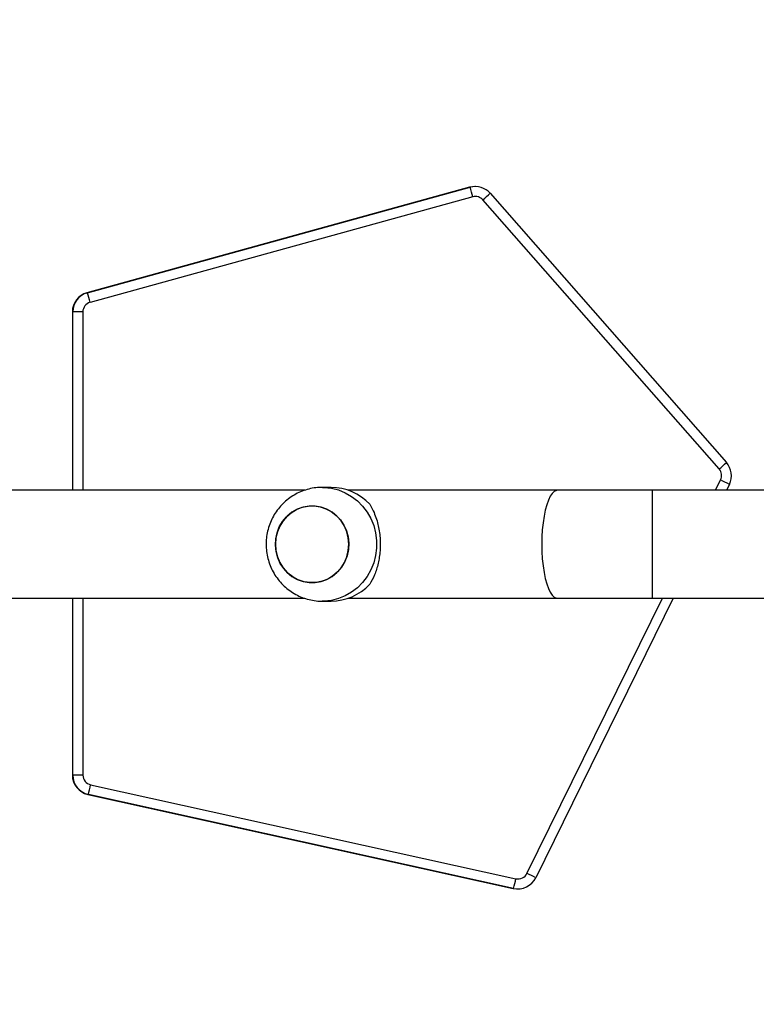
# Model space of a CAD drawing. Units: millimetres. Extents: x -405 to 988, y 132 to 1002.
# Drawn here: x 365 to 391, y 544 to 578 of the extents above; entities that cross this region are included whole.
import ezdxf

# ---------------------------------------------------------------- set-up
doc = ezdxf.new("R2010")
doc.units = ezdxf.units.MM
doc.header["$LTSCALE"] = 42
doc.header["$PDSIZE"] = -1
doc.layers.add('VP-DIM', color=7, linetype='Continuous')
doc.layers.add('VP-HIC', color=6, linetype='Continuous')
doc.layers.add('VP-EQ', color=7, linetype='Continuous', true_color=0x8a3492)
doc.dimstyles.get("Standard").update_dxf_attribs({"dimtxt": 14, "dimasz": 20, "dimexe": 20, "dimexo": 50, "dimgap": 20, "dimtad": 0, "dimdec": 0, "dimzin": 0, "dimdsep": 46, "dimtxsty": 'Standard', "dimcen": -0.09, "dimadec": 0, "dimazin": 0, "dimtfac": 1, "dimtdec": 4, "dimtofl": 0, "dimtmove": 0, "dimatfit": 3, "dimfxl": 70, "dimfxlon": 1, "dimtolj": 1, "dimtzin": 0, "dimarcsym": 0})

# ---------------------------------------------------------------- blocks, each defined once
blk = doc.blocks.new('*D100')
at = {"layer": 'Defpoints', "color": 0}
for p in [(763.508, 981.766), (103.508, 596.766), (763.508, 374.766)]:
    blk.add_point(p, dxfattribs=at)
at = {"layer": 'VP-DIM', "color": 0, "lineweight": -2}
for p, q in [((103.508, 911.766), (103.508, 1001.766)), ((763.508, 911.766), (763.508, 1001.766)), ((123.508, 981.766), (374.238, 981.766)), ((743.508, 981.766), (449.238, 981.766))]:
    blk.add_line(p, q, dxfattribs=at)
at = {"layer": 'VP-DIM', "color": 0}
for points in [[(123.508, 985.099), (123.508, 978.432), (103.508, 981.766)], [(743.508, 978.432), (743.508, 985.099), (763.508, 981.766)]]:
    blk.add_solid(points, dxfattribs=at)
at = {"layer": 'VP-DIM', "color": 0, "insert": (411.738, 981.766), "char_height": 14, "attachment_point": 5}
blk.add_mtext('\\A1;660', dxfattribs=at)
blk = doc.blocks.new('*D101')
at = {"layer": 'Defpoints', "color": 0}
for p in [(260.508, 788.766), (563.508, 132.766), (968.008, 132.766)]:
    blk.add_point(p, dxfattribs=at)
at = {"layer": 'VP-DIM', "color": 0, "lineweight": -2}
for p, q in [((898.008, 788.766), (988.008, 788.766)), ((968.008, 768.766), (968.008, 522.819)), ((968.008, 152.766), (968.008, 445.486)), ((898.008, 132.766), (988.008, 132.766))]:
    blk.add_line(p, q, dxfattribs=at)
at = {"layer": 'VP-DIM', "color": 0}
for points in [[(971.342, 768.766), (964.675, 768.766), (968.008, 788.766)], [(964.675, 152.766), (971.342, 152.766), (968.008, 132.766)]]:
    blk.add_solid(points, dxfattribs=at)
at = {"layer": 'VP-DIM', "color": 0, "insert": (968.008, 484.152), "char_height": 14, "attachment_point": 5, "rotation": 90}
blk.add_mtext('\\A1;656', dxfattribs=at)
blk = doc.blocks.new('*D102')
at = {"layer": 'Defpoints', "color": 0}
for p in [(262.433, 638.516), (559.758, 332.766), (865.096, 332.766)]:
    blk.add_point(p, dxfattribs=at)
at = {"layer": 'VP-DIM', "color": 0, "lineweight": -2}
for p, q in [((795.096, 638.516), (885.096, 638.516)), ((865.096, 618.516), (865.096, 526.815)), ((865.096, 352.766), (865.096, 451.815)), ((795.096, 332.766), (885.096, 332.766))]:
    blk.add_line(p, q, dxfattribs=at)
at = {"layer": 'VP-DIM', "color": 0}
for points in [[(868.429, 618.516), (861.763, 618.516), (865.096, 638.516)], [(861.763, 352.766), (868.429, 352.766), (865.096, 332.766)]]:
    blk.add_solid(points, dxfattribs=at)
at = {"layer": 'VP-DIM', "color": 0, "insert": (865.096, 489.315), "char_height": 14, "attachment_point": 5, "rotation": 90}
blk.add_mtext('\\A1;306', dxfattribs=at)
blk = doc.blocks.new('*D103')
at = {"layer": 'Defpoints', "color": 0}
for p in [(563.408, 902.166), (253.068, 614.615), (563.408, 341.716)]:
    blk.add_point(p, dxfattribs=at)
at = {"layer": 'VP-DIM', "color": 0, "lineweight": -2}
for p, q in [((253.068, 832.166), (253.068, 922.166)), ((563.408, 832.166), (563.408, 922.166)), ((273.068, 902.166), (377.119, 902.166)), ((543.408, 902.166), (447.452, 902.166))]:
    blk.add_line(p, q, dxfattribs=at)
at = {"layer": 'VP-DIM', "color": 0}
for points in [[(273.068, 905.499), (273.068, 898.832), (253.068, 902.166)], [(543.408, 898.832), (543.408, 905.499), (563.408, 902.166)]]:
    blk.add_solid(points, dxfattribs=at)
at = {"layer": 'VP-DIM', "color": 0, "insert": (412.286, 902.166), "char_height": 14, "attachment_point": 5}
blk.add_mtext('\\A1;310', dxfattribs=at)
blk = doc.blocks.new('RC1419_')
at = {"color": 0, "linetype": 'Continuous', "lineweight": 25}
for p, q in [((343.326, 763.892), (329.865, 760.182)), ((329.879, 760.182), (343.34, 763.892)), ((343.34, 763.892), (343.326, 763.892)), ((343.526, 763.917), (343.512, 763.917)), ((343.439, 763.555), (329.978, 759.845)), ((352.103, 753.985), (343.795, 763.448)), ((344.052, 763.679), (352.36, 754.216)), ((329.879, 760.182), (329.865, 760.182)), ((329.351, 759.508), (329.351, 753.238)), ((329.365, 759.508), (329.351, 759.508)), ((329.721, 759.508), (329.365, 759.508)), ((329.365, 753.238), (329.365, 759.508)), ((329.721, 759.508), (329.721, 753.238)), ((351.976, 753.238), (352.154, 753.599)), ((352.462, 753.445), (352.36, 753.238)), ((337.534, 753.238), (312.462, 753.238)), ((338.452, 753.338), (338.144, 753.338)), ((346.417, 753.238), (339.049, 753.238)), ((349.748, 753.238), (346.417, 753.238)), ((368.045, 753.238), (349.748, 753.238)), ((349.748, 753.238), (349.748, 751.338)), ((349.748, 751.338), (349.748, 749.438)), ((312.462, 749.438), (337.531, 749.438)), ((329.351, 749.438), (329.351, 743.22)), ((329.365, 743.22), (329.365, 749.438)), ((329.721, 749.438), (329.721, 743.22)), ((338.144, 749.338), (338.452, 749.338)), ((339.049, 749.438), (346.417, 749.438)), ((345.344, 739.765), (350.106, 749.438)), ((350.489, 749.438), (345.652, 739.611)), ((346.417, 749.438), (349.748, 749.438)), ((349.748, 749.438), (368.045, 749.438)), ((329.365, 743.22), (329.351, 743.22)), ((329.721, 743.22), (329.365, 743.22)), ((329.995, 742.878), (344.955, 739.578)), ((329.914, 742.536), (329.9, 742.536)), ((329.9, 742.536), (344.859, 739.236)), ((344.873, 739.236), (329.914, 742.536)), ((344.873, 739.236), (344.859, 739.236)), ((345.01, 739.22), (345.024, 739.22))]:
    blk.add_line(p, q, dxfattribs=at)
at = {"color": 0, "linetype": 'Continuous', "lineweight": 25, "flags": 128}
for points in [[(343.512, 763.917), (343.422, 763.911), (343.326, 763.892)], [(338.146, 753.338), (338.208, 753.336), (338.463, 753.31), (338.711, 753.248), (338.95, 753.152), (339.174, 753.023), (339.379, 752.865), (339.563, 752.679), (339.721, 752.47), (339.852, 752.24), (339.951, 751.994), (340.019, 751.736), (340.053, 751.471), (340.053, 751.204), (340.019, 750.939), (339.951, 750.682), (339.852, 750.436), (339.721, 750.206), (339.563, 749.996), (339.379, 749.81), (339.174, 749.652), (338.95, 749.523), (338.711, 749.427), (338.463, 749.365), (338.208, 749.339), (338.136, 749.338)], [(346.417, 753.238), (346.379, 753.233), (346.304, 753.198), (346.231, 753.128), (346.162, 753.025), (346.097, 752.89), (346.038, 752.726), (345.987, 752.537), (345.943, 752.325), (345.908, 752.095), (345.883, 751.85), (345.867, 751.596), (345.862, 751.338)], [(339.074, 751.338), (339.057, 751.56), (339.004, 751.776), (338.919, 751.98), (338.802, 752.167), (338.658, 752.331), (338.49, 752.468), (338.302, 752.574), (338.1, 752.646), (337.89, 752.683), (337.677, 752.683), (337.466, 752.646), (337.265, 752.574), (337.077, 752.468), (336.909, 752.331), (336.764, 752.167), (336.648, 751.98), (336.562, 751.776), (336.51, 751.56), (336.492, 751.338), (336.51, 751.115), (336.562, 750.899), (336.648, 750.695), (336.764, 750.508), (336.909, 750.344), (337.077, 750.207), (337.265, 750.101), (337.466, 750.029), (337.677, 749.992), (337.89, 749.992), (338.1, 750.029), (338.302, 750.101), (338.49, 750.207), (338.658, 750.344), (338.802, 750.508), (338.919, 750.695), (339.004, 750.899), (339.057, 751.115), (339.074, 751.338)], [(339.015, 750.934), (338.935, 750.727), (338.823, 750.537), (338.683, 750.369), (338.518, 750.228), (338.334, 750.116), (338.134, 750.038), (337.924, 749.996), (337.711, 749.99), (337.5, 750.021), (337.297, 750.087), (337.106, 750.188), (336.935, 750.32), (336.786, 750.48), (336.665, 750.663), (336.574, 750.865), (336.516, 751.08), (336.493, 751.301), (336.505, 751.524), (336.551, 751.742), (336.632, 751.948), (336.744, 752.138), (336.884, 752.306), (337.048, 752.448), (337.233, 752.559), (337.433, 752.637), (337.642, 752.68), (337.855, 752.686), (338.067, 752.655), (338.27, 752.588), (338.46, 752.487), (338.632, 752.355), (338.781, 752.195), (338.902, 752.012), (338.993, 751.81), (339.051, 751.595), (339.074, 751.374), (339.062, 751.151), (339.015, 750.934)], [(345.862, 751.338), (345.867, 751.079), (345.883, 750.825), (345.908, 750.581), (345.943, 750.35), (345.987, 750.139), (346.038, 749.949), (346.097, 749.785), (346.162, 749.651), (346.231, 749.547), (346.304, 749.477), (346.379, 749.442), (346.417, 749.438)], [(344.859, 739.236), (344.974, 739.221), (345.01, 739.22)]]:
    blk.add_lwpolyline(points, dxfattribs=at)
at = {"color": 0, "linetype": 'Continuous', "lineweight": 25}
for centre, radius, start, end in [((343.526, 763.217), 0.7, 41.2806, 105.4057), ((338.369, 762.248), 5.235, 14.4495, 18.2993), ((343.532, 763.217), 0.35, 41.279, 105.4067), ((339.142, 768.879), 7.151, 310.5838, 313.3509), ((330.051, 759.508), 0.7, 105.4106, 180.0019), ((330.065, 759.508), 0.7, 105.4102, 180.0036), ((324.908, 758.539), 5.235, 14.4495, 18.2993), ((330.071, 759.508), 0.35, 105.4076, 180.0047), ((347.434, 759.434), 7.176, 310.5912, 313.3486), ((351.834, 753.754), 0.7, 333.7857, 41.2845), ((351.84, 753.754), 0.35, 333.7955, 41.2748), ((347.564, 744.079), 10.569, 62.3933, 64.2604), ((338.445, 751.466), 1.871, 43.0577, 89.7748), ((338.445, 751.209), 1.871, 270.2253, 316.9423), ((330.051, 743.22), 0.7, 179.9981, 257.5565), ((330.065, 743.22), 0.7, 179.9962, 257.5584), ((330.071, 743.22), 0.35, 179.9965, 257.5569), ((324.953, 743.9), 5.145, 344.6249, 348.5389), ((345.024, 739.92), 0.7, 257.5639, 333.7926), ((339.9, 740.604), 5.158, 344.6279, 348.5321), ((345.03, 739.92), 0.35, 257.5645, 333.7928), ((340.755, 730.245), 10.568, 62.395, 64.2623)]:
    blk.add_arc(centre, radius, start, end, dxfattribs=at)
for points, knots in [([(338.146, 753.334), (338.089, 753.334), (337.95, 753.334), (337.73, 753.298), (337.491, 753.231), (337.262, 753.134), (337.048, 753.008), (336.85, 752.857), (336.673, 752.682), (336.519, 752.486), (336.39, 752.273), (336.288, 752.044), (336.216, 751.803), (336.173, 751.566), (336.169, 751.41), (336.166, 751.338)], [0, 0, 0, 0, 0.054236, 0.13383, 0.213302, 0.292693, 0.372057, 0.45144, 0.530898, 0.610472, 0.6902, 0.770111, 0.850223, 0.930541, 1, 1, 1, 1]), ([(339.812, 752.744), (339.847, 752.685), (339.916, 752.566), (340.01, 752.348), (340.086, 752.113), (340.14, 751.868), (340.173, 751.623), (340.186, 751.368), (340.178, 751.118), (340.152, 750.884), (340.11, 750.663), (340.053, 750.454), (339.958, 750.19), (339.871, 750.035), (339.812, 749.931)], [0, 0, 0, 0, 0.087998, 0.177677, 0.267255, 0.341836, 0.416354, 0.491268, 0.566177, 0.63454, 0.702943, 0.776229, 0.849566, 1, 1, 1, 1]), ([(336.166, 751.338), (336.169, 751.253), (336.175, 751.084), (336.225, 750.835), (336.302, 750.593), (336.411, 750.364), (336.546, 750.149), (336.708, 749.954), (336.893, 749.781), (337.098, 749.634), (337.32, 749.514), (337.554, 749.423), (337.798, 749.364), (337.993, 749.337), (338.106, 749.34), (338.136, 749.341)], [0, 0, 0, 0, 0.081332, 0.162424, 0.24362, 0.324873, 0.406133, 0.487348, 0.568465, 0.649445, 0.73025, 0.810857, 0.89126, 0.971467, 1, 1, 1, 1])]:
    blk.add_open_spline(points, degree=3, knots=knots, dxfattribs=at)
blk = doc.blocks.new('RC1419_2D')
at = {"layer": 'VP-EQ', "color": 0}
blk.add_blockref('RC1419_', (0, 0), dxfattribs=at)

msp = doc.modelspace()

# ---------------------------------------------------------------- linework, layer by layer
at = {"layer": 'VP-HIC', "color": 4}
msp.add_lwpolyline([(205.508, 416.766), (205.508, 404.968, 0.405353), (399.44, 205.06, 0.223661), (553.608, 132.466), (563.408, 132.466, 0.414214), (763.408, 332.466), (763.408, 416.766, 0.34701), (609.931, 611.28, 0.347022), (415.415, 764.766), (405.508, 764.766, 0.414214), (205.508, 564.766), (205.508, 406.766)], format="xyb", dxfattribs=at)

# ---------------------------------------------------------------- block references
at = {"layer": 'VP-EQ', "color": 0}
msp.add_blockref('RC1419_2D', (37.563, -191.572), dxfattribs=at)

# ---------------------------------------------------------------- dimensions: what is measured, and where the dimension line sits
at = {"layer": 'VP-DIM'}
for base, p1, p2, picture, middle in [((763.508, 981.766), (103.508, 596.766), (763.508, 374.766), '*D100', (411.738, 981.766)), ((563.408, 902.166), (253.068, 614.615), (563.408, 341.716), '*D103', (412.286, 902.166))]:
    dim = msp.add_linear_dim(base=base, p1=p1, p2=p2, dimstyle='Standard', dxfattribs=at)
    dim.commit()
    dim.dimension.update_dxf_attribs({"geometry": picture, "text_midpoint": middle, "dimtype": 160})
for base, p1, p2, picture, middle in [((968.008, 132.766), (260.508, 788.766), (563.508, 132.766), '*D101', (968.008, 484.152)), ((865.096, 332.766), (262.433, 638.516), (559.758, 332.766), '*D102', (865.096, 489.315))]:
    dim = msp.add_linear_dim(base=base, p1=p1, p2=p2, angle=90, dimstyle='Standard', dxfattribs=at)
    dim.commit()
    dim.dimension.update_dxf_attribs({"geometry": picture, "text_midpoint": middle, "dimtype": 160})

doc.saveas('drawing.dxf')
